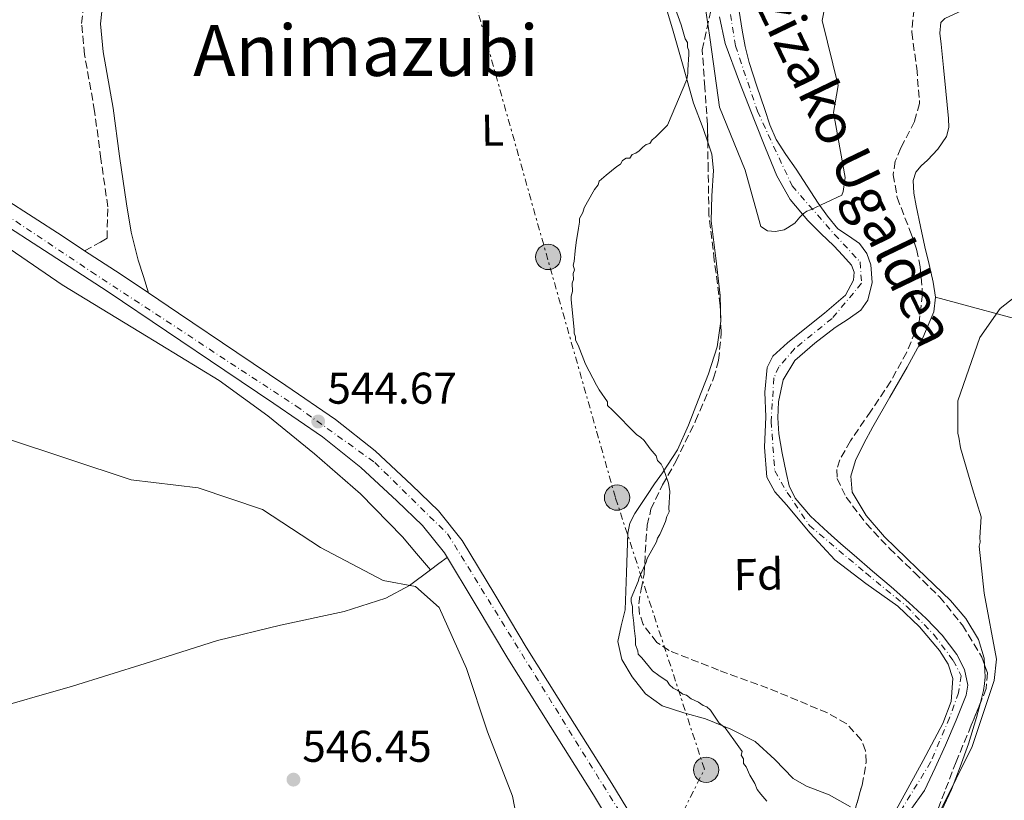
# Model space of a CAD drawing. Units: metres. Extents: x 576543 to 579971, y 4747365 to 4749717.
# Drawn here: x 579091 to 579313, y 4749420 to 4749596 of the extents above; entities that cross this region are included whole.
import ezdxf
from ezdxf.enums import TextEntityAlignment as Align

# ---------------------------------------------------------------- set-up
doc = ezdxf.new("R2010")
doc.units = ezdxf.units.M
doc.header["$MEASUREMENT"] = 0
for name, pattern in [('DGN Style 3', [2.435890702152634, 1.739921930109024, -0.6959687720436097]), ('DGN Style 4', [2.7856150101045474, 1.391937544087219, -0.6959687720436097, 0.001739921930109024, -0.6959687720436097]), ('DGN Style 7', [3.4798438602180486, 1.565929737098122, -0.6959687720436097, 0.5219765790327072, -0.6959687720436097])]:
    doc.linetypes.add(name, pattern=pattern)
for name, color, linetype, lineweight in [('Barranco lineal', 142, 'DGN Style 3', 13), ('Camino', 7, 'DGN Style 3', 0), ('Carretera', 9, 'Continuous', 0), ('Cauce permanente', 151, 'Continuous', 13), ('Cauce permanente (área)', 142, 'Continuous', 13), ('Cota de punto acotado terreno', 7, 'Continuous', 0), ('Curva de nivel intermedia', 30, 'Continuous', 0), ('Eje cauce permanente (área)', 70, 'DGN Style 4', 0), ('Eje de carretera', 7, 'DGN Style 4', 0), ('Etiqueta de uso rústico', 92, 'Continuous', 0), ('Etiqueta de zona arbolada', 92, 'Continuous', 0), ('Línea blanca (vial)', 7, 'Continuous', 13), ('Línea de cambio de uso (parcela vista)', 92, 'Continuous', 0), ('Línea eléctrica', 6, 'DGN Style 7', 0), ('Margen derecho', 7, 'Continuous', 0), ('Poste tendido eléctrico', 7, 'Continuous', 0), ('Punto acotado terreno (símbolo)', 7, 'Continuous', 0), ('Texto de Cauce (área) pequeño', 142, 'Continuous', 0), ('Texto de Área (paraje) menor', 7, 'Continuous', 0), ('Torre eléctrica', 7, 'Continuous', 0), ('Zona arbolada', 92, 'DGN Style 3', 0)]:
    doc.layers.add(name, color=color, linetype=linetype, lineweight=lineweight)
doc.styles.add('Style-Arial', font='arial.ttf')

# ---------------------------------------------------------------- blocks, each defined once
blk = doc.blocks.new('5PATER')
at = {"layer": 'Barranco lineal', "linetype": 'Continuous', "lineweight": 0}
h = blk.add_hatch(color=51, dxfattribs=at)
edge = h.paths.add_edge_path()
edge.add_ellipse((0, 0), major_axis=(-0.1095731443231308, -0.1110710700762829), ratio=0.9994222409660317, start_angle=0, end_angle=360)
blk = doc.blocks.new('5PELE')
at = {"layer": 'Torre eléctrica', "linetype": 'Continuous', "lineweight": 0}
h = blk.add_hatch(color=9, dxfattribs=at)
edge = h.paths.add_edge_path()
edge.add_arc((-2.000000476837158e-05, 0), 0.2850000000000001, 0, 360)
at = {"layer": 'Torre eléctrica', "color": 252, "linetype": 'Continuous', "lineweight": 0}
blk.add_circle((-2.000000476837158e-05, 0), 0.2850000000000001, dxfattribs=at)

msp = doc.modelspace()

# ---------------------------------------------------------------- linework, layer by layer
at = {"layer": 'Camino', "color": 7, "linetype": 'DGN Style 3', "lineweight": 0}
msp.add_polyline3d([(579105.4999999994, 4749543.760000001, 544.3099999999978), (579109.1000000003, 4749545.650000001, 544.2700000000041), (579110.550000001, 4749546.600000001, 544.2400000000054), (579110.7399999987, 4749553.650000001, 544.070000000007), (579109.1700000018, 4749564.470000002, 543.7700000000042), (579107.7600000014, 4749575.16, 543.4600000000064), (579105.4799999993, 4749587.930000001, 543.3399999999965), (579104.8299999967, 4749594.87, 543.3399999999965), (579105.3899999999, 4749600.460000004, 543.050000000003), (579103.8099999975, 4749612.050000002, 542.9100000000036), (579102.73, 4749622.000000001, 542.7599999999948), (579100.3099999971, 4749639.090000001, 542.4600000000064), (579097.73, 4749656.17, 542.1499999999943), (579096.2300000001, 4749669.140000001, 542.100000000006), (579094.6799999989, 4749682.100000001, 542.050000000003), (579092.9800000002, 4749694.800000001, 541.8500000000058), (579091.2800000014, 4749707.490000002, 541.6499999999943)], dxfattribs=at)
at = {"layer": 'Carretera', "color": 9, "linetype": 'Continuous', "lineweight": 0}
for points in [[(579087.3599999992, 4749555.480000001, 544.2400000000052), (579100.4300000005, 4749547.07, 544.1900000000023), (579105.4999999999, 4749543.76, 544.3099999999977), (579113.4799999995, 4749538.560000001, 544.1399999999994), (579119.9100000003, 4749534.24, 544.5099999999948), (579126.6700000016, 4749529.710000002, 544.1900000000023), (579139.800000001, 4749520.830000001, 544.2400000000052), (579150.8299999972, 4749513.380000002, 544.2899999999936), (579161.9699999995, 4749505.779999999, 544.3399999999965), (579170.8999999991, 4749498.680000001, 544.4499999999971), (579179.1999999983, 4749490.96, 544.5500000000029), (579185.1700000007, 4749485.17, 544.3600000000006), (579190.5100000006, 4749478.52, 544.1399999999994), (579197.870000001, 4749466.369999999, 544.1600000000036), (579204.9600000011, 4749454.529999999, 544.1399999999994), (579214.5599999989, 4749439.220000001, 543.9400000000023), (579224.1999999993, 4749423.830000001, 543.7400000000052), (579228.6299999993, 4749416.529999998, 543.6499999999943)], [(579224.4699999996, 4749413.989999999, 543.6499999999943), (579220.0599999996, 4749421.279999998, 543.7400000000052), (579210.4300000005, 4749436.630000002, 543.9400000000023), (579200.8099999981, 4749451.980000001, 544.1399999999994), (579193.7000000002, 4749463.859999998, 544.1600000000036), (579186.5100000018, 4749475.720000001, 544.1399999999994), (579181.5599999987, 4749481.880000001, 544.3600000000006), (579175.8399999988, 4749487.429999999, 544.5500000000029), (579167.7199999985, 4749494.99, 544.4499999999971), (579159.0799999972, 4749501.859999999, 544.3399999999965), (579148.089999999, 4749509.349999999, 544.2899999999936), (579137.0799999986, 4749516.800000001, 544.2400000000052), (579123.9499999991, 4749525.67, 544.1900000000023), (579110.7899999984, 4749534.499999999, 544.1399999999994), (579097.7800000019, 4749542.98, 544.1900000000023), (579084.7199999995, 4749551.390000001, 544.2400000000052)]]:
    msp.add_polyline3d(points, dxfattribs=at)
at = {"layer": 'Cauce permanente', "color": 151, "linetype": 'Continuous', "lineweight": 13}
for points in [[(579252.4699999997, 4749600.600000001, 534.0599999999977), (579253.5599999996, 4749593.359999999, 533.820000000007), (579254.2599999999, 4749589.720000001, 533.929999999993), (579255.1299999999, 4749586.119999999, 534.0599999999977), (579256.8499999996, 4749580.800000001, 534.3000000000029), (579258.6900000004, 4749575.529999999, 534.5500000000029), (579259.7999999998, 4749572.100000001, 534.8300000000017), (579261.2300000004, 4749568.800000001, 535.029999999999), (579263.4199999999, 4749565.42, 535.029999999999), (579265.6900000004, 4749562.100000001, 535.029999999999), (579268.1799999997, 4749558.27, 535.029999999999), (579270.6600000003, 4749554.439999999, 535.029999999999), (579272.7999999998, 4749551.5, 535.1300000000047), (579275.1100000005, 4749548.699999999, 535.2700000000041), (579277.4900000002, 4749547.07, 535.279999999999), (579280.0099999999, 4749545.4, 535.2700000000041), (579281.6200000001, 4749543.09, 535.6499999999943), (579282.5099999999, 4749540.600000001, 536), (579282.8200000003, 4749536.630000001, 535.929999999993), (579281.8600000005, 4749532.609999999, 535.8000000000029), (579280.2599999999, 4749530.4, 535.7599999999948), (579277.4000000004, 4749528.310000001, 535.7400000000052), (579274.5099999999, 4749526.430000001, 535.7599999999948), (579269.8899999997, 4749522.970000001, 535.8699999999953), (579265.4400000004, 4749519.02, 536), (579262.79, 4749514.67, 536.1199999999953), (579261.7199999997, 4749509.76, 536.2400000000052), (579261.5800000001, 4749506.130000001, 536.3600000000006), (579261.8499999996, 4749502.5, 536.4799999999959), (579262.54, 4749498.15, 536.4900000000052), (579263.4400000004, 4749493.82, 536.4799999999959), (579264.1699999999, 4749490.83, 536.6199999999953), (579265.4699999997, 4749488.039999999, 536.7299999999959), (579268.9699999997, 4749483.99, 536.7299999999959), (579272.8600000005, 4749480.42, 536.7299999999959), (579275.7999999998, 4749477.800000001, 536.7299999999959), (579278.75, 4749475.199999999, 536.7299999999959), (579282.9299999997, 4749471.630000001, 536.8500000000058), (579287.0999999996, 4749468.08, 536.9700000000012), (579291.0599999996, 4749464.550000001, 536.9700000000012), (579294.9600000001, 4749460.949999999, 536.9700000000012), (579298.6100000005, 4749457.180000001, 536.9700000000012), (579301.8799999999, 4749452.83, 536.9700000000012), (579303.6299999999, 4749449.460000001, 537.029999999999), (579304.3499999996, 4749445.930000001, 537.1399999999994), (579303.9600000001, 4749443.67, 537.2100000000064), (579301.7400000002, 4749438.060000001, 537.3600000000006), (579299.3099999996, 4749432.460000001, 537.4499999999971), (579297.0199999996, 4749427.310000001, 537.4499999999971), (579294.6399999997, 4749422.220000001, 537.4499999999971), (579291.4000000004, 4749417.76, 537.4499999999971)], [(579284.4400000004, 4749410.91, 537.570000000007), (579294.3200000003, 4749428.970000001, 537.1000000000058), (579298.75, 4749437.289999999, 536.7299999999959), (579300.6299999999, 4749442.310000001, 536.570000000007), (579301, 4749447.49, 536.4799999999959), (579299.9500000002, 4749450.710000001, 536.4799999999959), (579297.9900000002, 4749453.74, 536.4799999999959), (579293.5099999999, 4749459.050000001, 536.4799999999959), (579288.6299999999, 4749463.74, 536.4799999999959), (579281.4199999999, 4749468.850000001, 536.4799999999959), (579274.4199999999, 4749474.16, 536.4799999999959), (579268.8399999999, 4749480.199999999, 536.4799999999959), (579263.5599999996, 4749486.560000001, 536.4799999999959), (579260.9299999997, 4749489.460000001, 536.4799999999959), (579259.0999999996, 4749492.779999999, 536.4799999999959), (579258.6100000005, 4749499.550000001, 536.2400000000052), (579258.8799999999, 4749506.33, 536), (579258.6500000004, 4749511.9, 536), (579259.1799999997, 4749517.460000001, 536), (579260.4800000004, 4749520.029999999, 536), (579263.7300000004, 4749523.039999999, 536), (579267.2599999999, 4749525.83, 536), (579272.0599999996, 4749529.710000001, 536), (579276.8099999996, 4749533.730000001, 536), (579278.6399999997, 4749537.09, 536), (579278.7800000003, 4749538.960000001, 536), (579278.1500000004, 4749540.529999999, 536), (579276.25, 4749542.710000001, 535.8999999999943), (579274.2100000001, 4749544.82, 535.7599999999948), (579271.2400000002, 4749547.65, 535.7599999999948), (579268.3099999996, 4749550.529999999, 535.7599999999948), (579264.3799999999, 4749555.26, 535.3800000000047), (579261.3600000005, 4749560.58, 535.029999999999), (579258.79, 4749566.810000001, 535.029999999999), (579256.3099999996, 4749573.07, 535.029999999999), (579252.9699999997, 4749581.67, 534.7899999999936), (579249.7300000004, 4749590.390000001, 534.5500000000029), (579248.4199999999, 4749596.380000001, 534.5500000000029)]]:
    msp.add_polyline3d(points, dxfattribs=at)
at = {"layer": 'Cauce permanente (área)', "color": 142, "linetype": 'Continuous', "lineweight": 13}
for points in [[(579291.4000000004, 4749417.76, 537.4499999999971), (579294.6399999997, 4749422.220000001, 537.4499999999971), (579297.0199999996, 4749427.310000001, 537.4499999999971), (579299.3099999996, 4749432.460000001, 537.4499999999971), (579301.7400000002, 4749438.060000001, 537.3600000000006), (579303.9600000001, 4749443.67, 537.2100000000064), (579304.3499999996, 4749445.930000001, 537.1399999999994), (579303.6299999999, 4749449.460000001, 537.029999999999), (579301.8799999999, 4749452.83, 536.9700000000012), (579298.6100000005, 4749457.180000001, 536.9700000000012), (579294.9600000001, 4749460.949999999, 536.9700000000012), (579291.0599999996, 4749464.550000001, 536.9700000000012), (579287.0999999996, 4749468.08, 536.9700000000012), (579282.9299999997, 4749471.630000001, 536.8500000000058), (579278.75, 4749475.199999999, 536.7299999999959), (579275.7999999998, 4749477.800000001, 536.7299999999959), (579272.8600000005, 4749480.42, 536.7299999999959), (579268.9699999997, 4749483.99, 536.7299999999959), (579265.4699999997, 4749488.039999999, 536.7299999999959), (579264.1699999999, 4749490.83, 536.6199999999953), (579263.4400000004, 4749493.82, 536.4799999999959), (579262.54, 4749498.15, 536.4900000000052), (579261.8499999996, 4749502.5, 536.4799999999959), (579261.5800000001, 4749506.130000001, 536.3600000000006), (579261.7199999997, 4749509.76, 536.2400000000052), (579262.79, 4749514.67, 536.1199999999953), (579265.4400000004, 4749519.02, 536), (579269.8899999997, 4749522.970000001, 535.8699999999953), (579274.5099999999, 4749526.430000001, 535.7599999999948), (579277.4000000004, 4749528.310000001, 535.7400000000052), (579280.2599999999, 4749530.4, 535.7599999999948), (579281.8600000005, 4749532.609999999, 535.8000000000029), (579282.8200000003, 4749536.630000001, 535.929999999993), (579282.5099999999, 4749540.600000001, 536), (579281.6200000001, 4749543.09, 535.6499999999943), (579280.0099999999, 4749545.4, 535.2700000000041), (579277.4900000002, 4749547.07, 535.279999999999), (579275.1100000005, 4749548.699999999, 535.2700000000041), (579272.7999999998, 4749551.5, 535.1300000000047), (579270.6600000003, 4749554.439999999, 535.029999999999), (579268.1799999997, 4749558.27, 535.029999999999), (579265.6900000004, 4749562.100000001, 535.029999999999), (579263.4199999999, 4749565.42, 535.029999999999), (579261.2300000004, 4749568.800000001, 535.029999999999), (579259.7999999998, 4749572.100000001, 534.8300000000017), (579258.6900000004, 4749575.529999999, 534.5500000000029), (579256.8499999996, 4749580.800000001, 534.3000000000029), (579255.1299999999, 4749586.119999999, 534.0599999999977), (579254.2599999999, 4749589.720000001, 533.929999999993), (579253.5599999996, 4749593.359999999, 533.820000000007), (579252.4699999997, 4749600.600000001, 534.0599999999977)], [(579284.4400000004, 4749410.91, 537.570000000007), (579294.3200000003, 4749428.970000001, 537.1000000000058), (579298.75, 4749437.289999999, 536.7299999999959), (579300.6299999999, 4749442.310000001, 536.570000000007), (579301, 4749447.49, 536.4799999999959), (579299.9500000002, 4749450.710000001, 536.4799999999959), (579297.9900000002, 4749453.74, 536.4799999999959), (579293.5099999999, 4749459.050000001, 536.4799999999959), (579288.6299999999, 4749463.74, 536.4799999999959), (579281.4199999999, 4749468.850000001, 536.4799999999959), (579274.4199999999, 4749474.16, 536.4799999999959), (579268.8399999999, 4749480.199999999, 536.4799999999959), (579263.5599999996, 4749486.560000001, 536.4799999999959), (579260.9299999997, 4749489.460000001, 536.4799999999959), (579259.0999999996, 4749492.779999999, 536.4799999999959), (579258.6100000005, 4749499.550000001, 536.2400000000052), (579258.8799999999, 4749506.33, 536), (579258.6500000004, 4749511.9, 536), (579259.1799999997, 4749517.460000001, 536), (579260.4800000004, 4749520.029999999, 536), (579263.7300000004, 4749523.039999999, 536), (579267.2599999999, 4749525.83, 536), (579272.0599999996, 4749529.710000001, 536), (579276.8099999996, 4749533.730000001, 536), (579278.6399999997, 4749537.09, 536), (579278.7800000003, 4749538.960000001, 536), (579278.1500000004, 4749540.529999999, 536), (579276.25, 4749542.710000001, 535.8999999999943), (579274.2100000001, 4749544.82, 535.7599999999948), (579271.2400000002, 4749547.65, 535.7599999999948), (579268.3099999996, 4749550.529999999, 535.7599999999948), (579264.3799999999, 4749555.26, 535.3800000000047), (579261.3600000005, 4749560.58, 535.029999999999), (579258.79, 4749566.810000001, 535.029999999999), (579256.3099999996, 4749573.07, 535.029999999999), (579252.9699999997, 4749581.67, 534.7899999999936), (579249.7300000004, 4749590.390000001, 534.5500000000029), (579248.4199999999, 4749596.380000001, 534.5500000000029)]]:
    msp.add_polyline3d(points, dxfattribs=at)
at = {"layer": 'Curva de nivel intermedia', "color": 30, "linetype": 'Continuous', "lineweight": 0, "flags": 128}
for points, elevation in [([(579245.1, 4749599.800000001), (579246.230000001, 4749592.3), (579246.3400000005, 4749591.2), (579248.4300000003, 4749576.09), (579254.2599999997, 4749561.87), (579254.4600000008, 4749561.05), (579257.78, 4749549.179999999), (579259.2599999999, 4749548.189999999), (579261.0999999993, 4749548.039999999), (579263.0199999993, 4749548.439999999), (579263.7500000002, 4749548.91), (579265.3799999997, 4749549.939999999), (579266.5500000009, 4749551.34), (579267.2700000006, 4749552.09), (579268.0900000011, 4749552.649999999), (579268.9100000013, 4749552.939999998), (579276.0100000004, 4749556.269999999), (579276.2699999996, 4749557.100000001), (579276.7700000001, 4749560.23), (579274.1399999993, 4749574.869999999), (579275.1400000007, 4749580.939999999), (579271.6000000002, 4749595.560000001), (579274.4700000002, 4749610.659999999)], 535), ([(579238.1500000008, 4749599.159999999), (579239.8400000005, 4749594.619999999), (579240.700000001, 4749591.41), (579241.2500000009, 4749590.619999998), (579241.270000001, 4749589.539999999), (579241.5500000004, 4749588.739999999), (579241.5599999994, 4749587.939999999), (579241.3499999993, 4749584.439999999), (579241.3600000005, 4749583.630000002), (579241.1200000013, 4749582.289999999), (579236.7200000002, 4749572.009999999), (579234.0800000004, 4749569.279999999), (579233.2900000014, 4749568.73), (579232.7599999994, 4749567.909999999), (579231.9600000015, 4749567.63), (579231.1700000003, 4749567.08), (579230.37, 4749566.26), (579229.5800000011, 4749565.71), (579228.7800000008, 4749565.429999998), (579228.250000001, 4749564.619999999), (579227.4500000009, 4749564.599999999), (579226.6500000008, 4749564.050000002), (579226.1299999999, 4749563.24), (579225.3299999997, 4749562.690000001), (579222.9400000003, 4749560.770000001), (579221.36, 4749559.4), (579221.1000000008, 4749558.59), (579220.3099999995, 4749557.5), (579218.7500000015, 4749554.789999999)], 540.0000000000001), ([(579218.7500000015, 4749554.789999999), (579217.9600000003, 4749553.430000001), (579217.7100000001, 4749552.350000001), (579216.9299999999, 4749551), (579216.9400000012, 4749550.189999999), (579216.7000000019, 4749548.850000001), (579216.2100000002, 4749545.619999997), (579215.9800000022, 4749543.729999999), (579215.7499999999, 4749541.310000001), (579215.4900000005, 4749540.499999999), (579215.780000001, 4749539.429999999), (579215.5199999996, 4749538.619999999), (579215.5500000007, 4749537.279999998), (579215.2900000016, 4749536.469999999), (579215.3200000006, 4749534.59), (579215.0700000002, 4749533.51), (579215.0900000003, 4749532.699999998), (579215.7300000018, 4749526), (579215.7499999999, 4749525.199999999), (579216.0300000013, 4749524.390000001), (579216.0400000003, 4749523.59), (579216.6000000013, 4749522.52), (579218.2799999999, 4749518.25), (579220.7800000011, 4749513.46), (579221.3300000011, 4749512.4), (579223.2599999999, 4749509.740000002), (579223.2700000011, 4749508.939999999), (579224.3600000018, 4749507.880000001), (579229.8300000014, 4749502.329999999), (579230.6400000005, 4749501.810000001), (579231.4600000008, 4749501.02), (579232.8300000011, 4749499.159999999), (579234.2000000011, 4749497.57), (579234.4900000017, 4749496.5), (579235.3099999998, 4749495.710000001), (579235.8600000018, 4749494.640000001), (579236.9900000007, 4749491.439999999), (579237.2900000003, 4749489.56), (579237.0800000001, 4749485.8), (579237.1000000002, 4749485), (579236.5800000017, 4749483.909999999), (579236.3300000012, 4749482.829999999), (579235.8100000005, 4749481.75), (579235.0300000004, 4749479.859999998), (579234.5099999995, 4749479.039999999), (579234.2600000015, 4749478.23), (579232.1700000016, 4749474.439999999), (579231.91, 4749473.63), (579230.360000001, 4749470.109999998), (579230.1100000008, 4749469.3), (579228.5599999996, 4749465.520000001), (579228.5700000008, 4749464.710000001), (579228.8600000013, 4749463.640000001), (579228.8800000014, 4749462.300000002), (579229.190000002, 4749459.890000001), (579229.2100000001, 4749458.81), (579229.5200000008, 4749456.4), (579229.5400000007, 4749455.06), (579230.0999999996, 4749453.720000001), (579230.1100000008, 4749452.92), (579230.9300000012, 4749452.130000002), (579233.3899999998, 4749449.21), (579234.7599999999, 4749448.159999999), (579236.6599999998, 4749446.850000001), (579237.2099999997, 4749446.05), (579238.03, 4749445.260000001), (579239.1100000018, 4749444.739999999), (579240.2000000004, 4749443.959999999), (579241.0099999995, 4749443.699999998), (579242.0900000014, 4749442.909999999), (579243.7200000008, 4749442.130000001), (579244.8099999994, 4749441.349999999), (579245.6200000007, 4749441.09), (579246.440000001, 4749440.300000001), (579248.360000001, 4749437.380000002), (579249.72, 4749436.319999999), (579251.6500000012, 4749433.67), (579253.5700000012, 4749431.020000001), (579253.3200000009, 4749430.210000001), (579253.8700000007, 4749429.410000001), (579253.8900000008, 4749428.34), (579254.4400000006, 4749427.539999997), (579255.27, 4749425.67), (579256.3800000009, 4749423.81), (579256.9400000018, 4749422.48), (579257.76, 4749421.42), (579259.1300000001, 4749419.830000001)], 540.0000000000001), ([(579298.2100000001, 4749417.740000002), (579305.3100000012, 4749432.17), (579310.3000000002, 4749447.029999998), (579310.8600000012, 4749451.81), (579308.0500000016, 4749466.630000001), (579306.9500000018, 4749477.259999999), (579307.1200000017, 4749478.180000001), (579307.0999999995, 4749479.189999999), (579307.3899999999, 4749483.869999998), (579305.4499999997, 4749490.17), (579302.7300000018, 4749499.400000001), (579302.3200000006, 4749501.770000001), (579302.1300000006, 4749502.600000001), (579302.0999999993, 4749504.059999999), (579302.0900000003, 4749509.939999999), (579307.0900000005, 4749524.24), (579311.6600000013, 4749530.74), (579323.5300000003, 4749540.03)], 540.0000000000001), ([(579087.5000000017, 4749501.619999998), (579101.750000001, 4749496.909999998), (579116.0000000002, 4749492.189999998), (579131.060000001, 4749490.369999998), (579145.5400000005, 4749485.480000001), (579158.6400000008, 4749476.949999998), (579172.7600000005, 4749469.519999999), (579179.9800000001, 4749468.140000001), (579185.3500000013, 4749463.449999998), (579191.5100000014, 4749449.730000001), (579196.1900000019, 4749435.470000001), (579201.8400000002, 4749421), (579204.7400000015, 4749405.900000001)], 545)]:
    msp.add_lwpolyline(points, dxfattribs=dict(at, elevation=elevation))
at = {"layer": 'Eje cauce permanente (área)', "color": 70, "linetype": 'DGN Style 4', "lineweight": 0}
msp.add_polyline3d([(579249.9800000004, 4749602.640000001, 535.1300000000047), (579252.0700000003, 4749589.890000001, 535.1199999999953), (579256.9900000002, 4749575.140000001, 535.1000000000058), (579264.7999999998, 4749558.359999999, 535.0399999999936), (579274.3499999996, 4749547.430000001, 536.0599999999977), (579280.0899999999, 4749541.230000001, 536.779999999999), (579280.4500000002, 4749536.41, 536.9499999999971), (579273.8099999996, 4749528.529999999, 537.6000000000058), (579265.3499999996, 4749521.699999999, 538.4400000000023), (579261.7999999998, 4749517.600000001, 538.4799999999959), (579260.7100000001, 4749515.119999999, 538.5099999999948), (579260.0700000003, 4749505.369999999, 538.6000000000058), (579260.8899999997, 4749494.17, 539.2700000000041), (579263.7100000001, 4749489.350000001, 539.5500000000029), (579268.7199999997, 4749481.880000001, 539.4499999999971), (579281.4600000001, 4749471.130000001, 539.6100000000006), (579290.5300000003, 4749463.730000001, 539.8099999999977), (579296.7199999997, 4749457.350000001, 539.9799999999959), (579301.0800000001, 4749451.52, 540.1000000000058), (579302.9000000004, 4749448.060000001, 540.1600000000036), (579302.2699999996, 4749444.24, 540.1900000000023), (579300.2699999996, 4749438.630000001, 540.2100000000064), (579295.9900000002, 4749428.609999999, 540.2599999999948), (579285.6299999999, 4749411.75, 538.8999999999943)], dxfattribs=at)
at = {"layer": 'Eje de carretera', "color": 7, "linetype": 'DGN Style 4', "lineweight": 0}
msp.add_polyline3d([(579058.82, 4749571.160000001, 543.6699999999983), (579107.0199999993, 4749539.03, 544.2100000000064), (579153.1000000021, 4749508.800000002, 544.4499999999972), (579170.8400000005, 4749496.07, 544.4600000000064), (579187.2399999978, 4749479.99, 544.2200000000013), (579217.6000000006, 4749430.900000001, 543.8500000000057), (579236.0100000016, 4749401.430000001, 543.529999999999), (579287.5599999971, 4749368.600000001, 541.4600000000065), (579303.0899999995, 4749361.420000001, 542.0299999999991), (579353.3000000005, 4749357.730000001, 543.5899999999966), (579372.3799999978, 4749356.060000001, 545.1699999999984), (579387.11, 4749350.359999999, 545.9499999999971), (579430.9499999986, 4749322.230000001, 548.1100000000007), (579510.4699999974, 4749264.080000001, 554.7200000000012), (579619.4400000013, 4749187.100000001, 562.8600000000006)], dxfattribs=at)
at = {"layer": 'Línea blanca (vial)', "color": 7, "linetype": 'Continuous', "lineweight": 13, "extrusion": (0.2462559078635068, 0.3727466000104206, 0.894660829601359), "elevation": 1913471.286375604, "flags": 128}
msp.add_lwpolyline([(2134867.636194899, -3830730.637430655), (2134858.111658661, -3830730.704582905), (2134850.365453745, -3830730.637430655)], dxfattribs=at)
at = {"layer": 'Línea blanca (vial)', "color": 7, "linetype": 'Continuous', "lineweight": 13}
for points in [[(578979.5100000012, 4749588.460000002, 543.2299999999959), (578984.5300000014, 4749582.520000001, 542.4199999999984), (578992.7199999989, 4749580.84, 543.5399999999937), (578997.2199999985, 4749581.57, 543.5399999999937), (579008.7099999995, 4749582.830000001, 543.3999999999943), (579020.280000001, 4749583.600000001, 543.3399999999965), (579026.9699999986, 4749583.5, 543.4400000000023), (579033.7099999998, 4749582.740000002, 543.5399999999937), (579040.079999998, 4749581.330000003, 543.6399999999994), (579046.1900000012, 4749579.240000002, 543.7400000000052), (579054.2600000001, 4749575.810000001, 543.7100000000064), (579061.9299999991, 4749571.7, 543.6399999999994), (579074.7399999988, 4749563.58, 543.9600000000065), (579087.3599999987, 4749555.480000001, 544.2400000000054), (579100.4300000002, 4749547.07, 544.1900000000024), (579105.4999999994, 4749543.760000001, 544.1699999999984)], [(579224.4699999992, 4749413.99, 543.6499999999943), (579220.0599999991, 4749421.279999999, 543.7400000000052), (579210.4299999999, 4749436.630000004, 543.9400000000024), (579200.8099999975, 4749451.980000001, 544.1399999999994), (579193.6999999997, 4749463.859999999, 544.1600000000036), (579186.5100000014, 4749475.720000002, 544.1399999999994), (579181.5599999982, 4749481.880000002, 544.3600000000007), (579175.8399999985, 4749487.430000001, 544.5500000000029), (579167.7199999979, 4749494.990000002, 544.4499999999972), (579159.0799999967, 4749501.859999999, 544.3399999999965), (579148.0899999986, 4749509.350000001, 544.2899999999937), (579137.0799999981, 4749516.800000002, 544.2400000000054), (579123.9499999986, 4749525.670000001, 544.1900000000024), (579110.7899999978, 4749534.5, 544.1399999999994), (579097.7800000013, 4749542.980000001, 544.1900000000024), (579084.7199999989, 4749551.390000002, 544.2400000000054)], [(579119.9099999998, 4749534.24, 544.1699999999984), (579126.6700000011, 4749529.710000002, 544.1900000000024), (579139.8000000005, 4749520.830000003, 544.2400000000054), (579150.8299999967, 4749513.380000002, 544.2899999999937), (579161.969999999, 4749505.78, 544.3399999999965), (579170.8999999987, 4749498.680000002, 544.4499999999972), (579179.199999998, 4749490.960000001, 544.5500000000029), (579185.1700000003, 4749485.17, 544.3600000000007), (579190.51, 4749478.52, 544.1399999999994), (579197.8700000005, 4749466.369999999, 544.1600000000036), (579204.9600000005, 4749454.529999999, 544.1399999999994), (579214.5599999984, 4749439.220000001, 543.9400000000024), (579224.1999999987, 4749423.830000003, 543.7400000000052), (579228.6299999988, 4749416.529999999, 543.6499999999943)]]:
    msp.add_polyline3d(points, dxfattribs=at)
at = {"layer": 'Línea de cambio de uso (parcela vista)', "color": 92, "linetype": 'Continuous', "lineweight": 0, "extrusion": (-0.4778978343501719, 0.7370396033440655, 0.4778977746608978), "elevation": 3224018.748834433, "flags": 128}
msp.add_lwpolyline([(-3069899.898520634, -1753392.692928238), (-3069897.582113544, -1753392.294483519), (-3069895.257315896, -1753391.907422936)], dxfattribs=at)
at = {"layer": 'Línea de cambio de uso (parcela vista)', "color": 92, "linetype": 'Continuous', "lineweight": 0}
for points in [[(579232.6399999997, 4749611.26, 540.3699999999953), (579235.25, 4749602.480000001, 540.279999999999), (579237.8600000005, 4749593.699999999, 540.179999999993), (579240.2400000002, 4749585.32, 539.2700000000041), (579242.5700000003, 4749576.949999999, 538.1900000000023), (579244.7400000002, 4749571.27, 537.929999999993), (579245.8079000004, 4749568.194399999, 537.8338999999978)], [(579305.3099999996, 4749598.810000001, 537.75), (579302.2400000002, 4749597.430000001, 538), (579299.1600000003, 4749596.050000001, 538.1900000000023), (579298.2599999999, 4749595.09, 538.2200000000012), (579298.0700000003, 4749592.74, 538.2100000000064), (579298.3700000001, 4749590.279999999, 538.1900000000023), (579298.9000000004, 4749584.980000001, 538.1900000000023), (579299.4299999997, 4749579.67, 538.1900000000023), (579299.7100000001, 4749576.57, 538.1900000000023), (579299.9800000004, 4749573.480000001, 538.1900000000023), (579300.0700000003, 4749571.480000001, 538.1900000000023), (579299.5999999996, 4749569.49, 538.1900000000023), (579297.5800000001, 4749566.58, 538.1900000000023), (579295.2599999999, 4749564.100000001, 538.1900000000023), (579293.8899999997, 4749562.83, 538.2899999999936), (579292.6500000004, 4749561.4, 538.4100000000036), (579292.0599999996, 4749559.59, 538.4199999999983), (579292.1799999997, 4749556.720000001, 538.4100000000036), (579292.7699999996, 4749553.869999999, 538.4100000000036), (579293.7100000001, 4749549.230000001, 538.5399999999936), (579294.7000000002, 4749544.600000001, 538.6300000000047), (579295.6500000004, 4749540.630000001, 538.6300000000047), (579296.5999999996, 4749536.66, 538.6300000000047), (579297.1100000005, 4749533.33, 538.6300000000047)], [(578985.0999999996, 4749566.77, 543.4799999999959), (578987.7699999996, 4749569.539999999, 544.0500000000029), (578990.4299999997, 4749572.32, 544.6100000000006), (578992.6200000001, 4749573.65, 544.6900000000023), (578996.75, 4749574.17, 544.1399999999994), (579001.0300000003, 4749574.26, 543.7299999999959), (579013.4299999997, 4749575.460000001, 543.8500000000058), (579025.8099999996, 4749575.560000001, 543.9499999999971), (579035.7300000004, 4749573.680000001, 543.9400000000023), (579045.3799999999, 4749570.130000001, 543.9499999999971), (579056.1600000003, 4749565.17, 544.1699999999983), (579066.3799999999, 4749559.41, 544.3899999999994), (579083.4199999999, 4749547.710000001, 544.1699999999983), (579100.4199999999, 4749536.060000001, 543.9499999999971), (579118.1200000001, 4749525.34, 544.179999999993), (579135.7699999996, 4749514.5, 544.3899999999994), (579146.7699999996, 4749506.600000001, 544.3899999999994), (579157.2999999998, 4749498.029999999, 544.3899999999994), (579167.5999999996, 4749489.050000001, 544.4400000000023), (579177.0999999996, 4749479.32, 544.6100000000006), (579180.2599999999, 4749475.609999999, 544.7200000000012), (579183.4199999999, 4749471.890000001, 544.8300000000017)], [(579245.8079000004, 4749568.194399999, 537.8338999999978), (579246.7400000002, 4749565.51, 537.75), (579247.1200000001, 4749561.779999999, 537.6600000000036), (579246.7300000004, 4749556.100000001, 537.529999999999), (579246.5499999998, 4749550.449999999, 537.529999999999), (579247.6100000005, 4749542.050000001, 537.7299999999959), (579248.5999999996, 4749533.65, 537.9700000000012), (579248.6688999999, 4749530.593, 538.0335999999952)], [(579297.1100000005, 4749533.33, 538.6300000000047), (579296.7100000001, 4749530.02, 538.6300000000047), (579294.0099999999, 4749523.630000001, 538.7200000000012), (579290.7199999997, 4749517.52, 538.8600000000006), (579286.8399999999, 4749510.810000001, 538.9700000000012), (579282.9699999997, 4749504.109999999, 539.0800000000017), (579280.9800000004, 4749500.34, 539.1900000000023), (579279.1100000005, 4749496.51, 539.3000000000029), (579278, 4749492.970000001, 539.3000000000029), (579278.3499999996, 4749489.42, 539.3000000000029), (579281.5, 4749484.119999999, 539.3999999999943), (579285.5999999996, 4749479.350000001, 539.5200000000041), (579293.0499999998, 4749472.17, 539.7400000000052), (579300.4500000002, 4749464.980000001, 539.9600000000064), (579303.9299999997, 4749460.930000001, 540.070000000007), (579306.7999999998, 4749456.230000001, 540.179999999993), (579308.0700000003, 4749452.050000001, 540.2899999999936), (579308.1424000004, 4749450.525599999, 540.3298000000068)], [(579442.5899999999, 4749493.029999999, 546.6000000000058), (579439.1799999997, 4749492.99, 546.2200000000012), (579433.3099999996, 4749494.230000001, 545.8500000000058), (579415.8899999997, 4749501, 545.279999999999), (579407.4299999997, 4749503.02, 544.4799999999959), (579398.9900000002, 4749505.15, 543.7299999999959), (579386.9699999997, 4749508.480000001, 543.2700000000041), (579374.9600000001, 4749511.84, 542.8399999999965), (579359.4000000004, 4749516.26, 541.3999999999943), (579343.8099999996, 4749520.619999999, 540.179999999993), (579320.4600000001, 4749526.970000001, 539.4100000000036), (579297.1100000005, 4749533.33, 538.6300000000047)], [(579248.6688999999, 4749530.593, 538.0335999999952), (579248.7300000004, 4749527.880000001, 538.0899999999965), (579247.9100000003, 4749522.119999999, 538.1900000000023), (579245.9500000002, 4749516.029999999, 538.1100000000006), (579243.6799999997, 4749510.100000001, 537.9700000000012), (579241.4600000001, 4749504.460000001, 538.2400000000052), (579238.9900000002, 4749498.949999999, 538.8600000000006), (579235.6500000004, 4749493.730000001, 540.5399999999936), (579233.8200000003, 4749491.25, 541.4199999999983), (579232.0800000001, 4749488.65, 541.7299999999959), (579229.3700000001, 4749484.58, 541.5200000000041), (579228.29, 4749482.439999999, 541.4100000000036), (579227.79, 4749480.16, 541.2899999999936), (579227.6299999999, 4749475.730000001, 541.0099999999948), (579227.5, 4749471.300000001, 540.8500000000058), (579227.3499999996, 4749467.09, 540.8500000000058), (579227.1900000004, 4749462.880000001, 540.8500000000058), (579226.3399999999, 4749459.300000001, 540.8500000000058), (579225.54, 4749455.77, 540.8500000000058), (579226.4800000004, 4749451.74, 540.8500000000058), (579228.7699999996, 4749447.850000001, 540.8500000000058), (579231.79, 4749444.039999999, 540.779999999999), (579235.5199999996, 4749441.32, 540.6300000000047), (579240.4199999999, 4749439.76, 540.2899999999936), (579245.3200000003, 4749438.380000001, 539.9600000000064), (579250.9900000002, 4749436.039999999, 539.9400000000023), (579256.4699999997, 4749433.25, 539.9600000000064), (579260.9199999999, 4749429.26, 539.7400000000052), (579265.0199999996, 4749424.980000001, 539.5200000000041), (579268.0499999998, 4749423.210000001, 539.5599999999977), (579273.1699999999, 4749421.279999999, 539.820000000007), (579277.9699999997, 4749418.550000001, 539.9600000000064)], [(579183.4199999999, 4749471.890000001, 544.8300000000017), (579178.6200000001, 4749468.369999999, 545.3500000000058), (579173.3399999999, 4749465.529999999, 545.5), (579163.9800000004, 4749462.52, 545.679999999993), (579149.6399999997, 4749459.439999999, 545.8999999999943), (579135.4100000003, 4749456.039999999, 546.1600000000036), (579119.1399999997, 4749450.82, 546.6300000000047), (579102.8099999996, 4749445.75, 547.0500000000029), (579082.79, 4749440, 546.6399999999994), (579062.7000000002, 4749434.460000001, 546.1600000000036), (579043.1399999997, 4749429.279999999, 546.3399999999965), (579023.5899999999, 4749424.100000001, 546.5200000000041)], [(579308.1424000004, 4749450.525599999, 540.3298000000068), (579308.2699999996, 4749447.84, 540.3999999999943), (579308.1500000004, 4749446.289999999, 540.3000000000029), (579307.8799999999, 4749444.74, 540.179999999993), (579307.1227000002, 4749441.755000001, 540.2341000000015)], [(579307.1227000002, 4749441.755000001, 540.2341000000015), (579306.3399999999, 4749438.67, 540.2899999999936), (579304.5300000003, 4749432.720000001, 540.3999999999943), (579302.6699999999, 4749427.550000001, 540.3899999999994), (579300.7199999997, 4749422.470000001, 540.3999999999943), (579298.5499999998, 4749417.779999999, 540.4900000000052)]]:
    msp.add_polyline3d(points, dxfattribs=at)
at = {"layer": 'Línea eléctrica', "color": 6, "linetype": 'DGN Style 7', "lineweight": 0}
msp.add_polyline3d([(579480.8500000016, 4748956.910000001, 555.6199999999953), (579471.710000002, 4749006.61, 554.7200000000012), (579398.1900000024, 4749089.859999999, 550.6999999999971), (579299.1400000004, 4749180.399999999, 543.9600000000064), (579222.5799999987, 4749247.24, 548.179999999993), (579209.2100000001, 4749355.32, 543.1699999999983), (579245.0599999981, 4749427.05, 541.0800000000017), (579225.0100000006, 4749488.2, 541.2400000000052), (579209.8200000003, 4749541.699999999, 541.1900000000023), (579189.7699999985, 4749612.82, 543.1100000000006), (579170.1900000006, 4749624.029999999, 542.8600000000006)], dxfattribs=at)
at = {"layer": 'Margen derecho', "color": 7, "linetype": 'Continuous', "lineweight": 0}
msp.add_polyline3d([(579119.9099999998, 4749534.24, 544.5099999999948), (579118.7399999984, 4749537.949999999, 544.4400000000023), (579117.5699999994, 4749541.660000001, 544.3699999999953), (579116.0199999983, 4749547.930000002, 544.2299999999959), (579114.9400000009, 4749554.310000001, 544.070000000007), (579113.3799999985, 4749565.060000001, 543.7700000000042), (579111.9600000014, 4749575.820000002, 543.4600000000064), (579109.6900000004, 4749588.510000001, 543.3399999999965), (579109.1000000003, 4749594.860000002, 543.3399999999965), (579109.7300000006, 4749601.16, 543.2599999999949)], dxfattribs=at)
at = {"layer": 'Zona arbolada', "color": 92, "linetype": 'DGN Style 3', "lineweight": 0}
for points in [[(579245.8079000004, 4749568.194399999, 537.6842999999935), (579245.75, 4749572.130000001, 537.75), (579245.1399999997, 4749580.560000001, 536.9400000000023), (579244.5800000001, 4749588.939999999, 535.7599999999948), (579246.8300000001, 4749599.350000001, 534.8600000000006), (579249.1799999997, 4749605.4, 534.429999999993), (579251.9800000004, 4749610.100000001, 534.2299999999959), (579257.5999999996, 4749616.58, 534.3600000000006), (579259.8099999996, 4749619.850000001, 534.570000000007), (579260.8399999999, 4749623.310000001, 534.8699999999953), (579260.5700000003, 4749625.57, 535.3099999999977), (579259.2100000001, 4749629.029999999, 536.3899999999994), (579258.0300000003, 4749632.57, 537.0800000000017), (579257.2300000004, 4749635.949999999, 537.1499999999943), (579257.0800000001, 4749637.640000001, 537.1300000000047), (579257.4800000004, 4749639.199999999, 537.0800000000017), (579258.6242000004, 4749641.287500001, 536.9545000000071)], [(579278.5899999999, 4749416.49, 538.6300000000047), (579280.5499999998, 4749423.470000001, 538.6300000000047), (579281.5, 4749428.59, 538.6300000000047), (579281.3200000003, 4749431.180000001, 538.6300000000047), (579280.3799999999, 4749433.65, 538.6300000000047), (579277.0099999999, 4749437.34, 538.6300000000047), (579272.75, 4749439.720000001, 538.6300000000047), (579266.0700000003, 4749442.529999999, 538.6300000000047), (579259.3700000001, 4749445.26, 538.6300000000047), (579248.2400000002, 4749449.34, 538.6300000000047), (579237.0899999999, 4749453.74, 538.6300000000047), (579234.3399999999, 4749455.57, 538.820000000007), (579231.2800000003, 4749459.59, 539.4600000000064), (579230.4699999997, 4749461.91, 539.7700000000041), (579230.2699999996, 4749464.26, 539.9600000000064), (579230.8200000003, 4749467.58, 539.9799999999959), (579231.4900000002, 4749470.92, 539.9600000000064), (579231.8899999997, 4749478.279999999, 540.6699999999983), (579232.1900000004, 4749481.949999999, 541.029999999999), (579233.0199999996, 4749485.560000001, 541.070000000007), (579235.6399999997, 4749491.029999999, 540.3500000000058), (579238.5999999996, 4749496.279999999, 539.5200000000041), (579243.0700000003, 4749505.42, 538.5599999999977), (579247.1399999997, 4749515.029999999, 537.75), (579248.2599999999, 4749519.109999999, 537.4900000000052), (579248.8499999996, 4749525.279999999, 537.1999999999971), (579248.6399999997, 4749531.439999999, 537.0800000000017), (579247.2800000003, 4749541.600000001, 537.1600000000036), (579246.0899999999, 4749551.77, 537.3099999999977), (579245.9000000004, 4749561.939999999, 537.5800000000017), (579245.75, 4749572.130000001, 537.75), (579245.1399999997, 4749580.560000001, 536.9400000000023), (579244.5800000001, 4749588.939999999, 535.7599999999948), (579246.8300000001, 4749599.350000001, 534.8600000000006)], [(579292.2599999999, 4749598.15, 537.9700000000012), (579291.7300000004, 4749592.91, 537.929999999993), (579292.8600000005, 4749584.82, 537.9100000000036), (579293.5, 4749576.91, 537.9700000000012), (579292.3700000001, 4749572.859999999, 538.0200000000041), (579289.29, 4749566.880000001, 538.1100000000006), (579288.04, 4749563.890000001, 538.1499999999943), (579287.5700000003, 4749560.869999999, 538.1900000000023), (579288.4600000001, 4749555.730000001, 538.25), (579291.4400000004, 4749547.960000001, 538.320000000007), (579292.8399999999, 4749544.07, 538.3600000000006), (579293.6699999999, 4749540.16, 538.4100000000036), (579294.1799999997, 4749533.949999999, 538.6000000000058), (579293.4299999997, 4749527.75, 538.8600000000006), (579290.5999999996, 4749520.880000001, 539.179999999993), (579287.0099999999, 4749514.359999999, 539.5200000000041), (579282.5099999999, 4749507.640000001, 539.8099999999977), (579277.9299999997, 4749500.92, 539.9600000000064), (579275.5300000003, 4749496.689999999, 539.4199999999983), (579274.8499999996, 4749494.52, 539.029999999999), (579274.9699999997, 4749492.460000001, 538.8600000000006), (579276.9500000002, 4749488.289999999, 538.8999999999943), (579281.4900000002, 4749482.34, 539.0599999999977), (579286.75, 4749476.710000001, 539.3000000000029), (579292.4100000003, 4749471.26, 539.6499999999943), (579298, 4749465.83, 539.9600000000064), (579303.1900000004, 4749459.430000001, 540.0800000000017), (579307.5300000003, 4749452.26, 540.179999999993), (579308.7800000003, 4749448.720000001, 540.2899999999936), (579308.5300000003, 4749445.189999999, 540.3999999999943), (579305.1500000004, 4749436.939999999, 540.8899999999994), (579301.7199999997, 4749428.689999999, 541.2899999999936), (579299.1699999999, 4749422.01, 541.0899999999965), (579296.6299999999, 4749415.32, 540.6300000000047)], [(579292.2599999999, 4749598.15, 537.9700000000012), (579291.7300000004, 4749592.91, 537.929999999993), (579292.8600000005, 4749584.82, 537.9100000000036), (579293.5, 4749576.91, 537.9700000000012), (579292.3700000001, 4749572.859999999, 538.0200000000041), (579289.29, 4749566.880000001, 538.1100000000006), (579288.04, 4749563.890000001, 538.1499999999943), (579287.5700000003, 4749560.869999999, 538.1900000000023), (579288.4600000001, 4749555.730000001, 538.25), (579291.4400000004, 4749547.960000001, 538.320000000007), (579292.8399999999, 4749544.07, 538.3600000000006), (579293.6699999999, 4749540.16, 538.4100000000036), (579294.1799999997, 4749533.949999999, 538.6000000000058), (579293.4299999997, 4749527.75, 538.8600000000006), (579290.5999999996, 4749520.880000001, 539.179999999993), (579287.0099999999, 4749514.359999999, 539.5200000000041), (579282.5099999999, 4749507.640000001, 539.8099999999977), (579277.9299999997, 4749500.92, 539.9600000000064), (579275.5300000003, 4749496.689999999, 539.4199999999983), (579274.8499999996, 4749494.52, 539.029999999999), (579274.9699999997, 4749492.460000001, 538.8600000000006), (579276.9500000002, 4749488.289999999, 538.8999999999943), (579281.4900000002, 4749482.34, 539.0599999999977), (579286.75, 4749476.710000001, 539.3000000000029), (579292.4100000003, 4749471.26, 539.6499999999943), (579298, 4749465.83, 539.9600000000064), (579303.1900000004, 4749459.430000001, 540.0800000000017), (579307.5300000003, 4749452.26, 540.179999999993), (579308.1424000004, 4749450.525599999, 540.2339000000065)], [(579248.6688999999, 4749530.593, 537.0964999999997), (579248.6399999997, 4749531.439999999, 537.0800000000017), (579247.2800000003, 4749541.600000001, 537.1600000000036), (579246.0899999999, 4749551.77, 537.3099999999977), (579245.9000000004, 4749561.939999999, 537.5800000000017), (579245.8079000004, 4749568.194399999, 537.6842999999935)], [(579278.7615999999, 4749417.101, 538.6300000000047), (579280.5499999998, 4749423.470000001, 538.6300000000047), (579281.5, 4749428.59, 538.6300000000047), (579281.3200000003, 4749431.180000001, 538.6300000000047), (579280.3799999999, 4749433.65, 538.6300000000047), (579277.0099999999, 4749437.34, 538.6300000000047), (579272.75, 4749439.720000001, 538.6300000000047), (579266.0700000003, 4749442.529999999, 538.6300000000047), (579259.3700000001, 4749445.26, 538.6300000000047), (579248.2400000002, 4749449.34, 538.6300000000047), (579237.0899999999, 4749453.74, 538.6300000000047), (579234.3399999999, 4749455.57, 538.820000000007), (579231.2800000003, 4749459.59, 539.4600000000064), (579230.4699999997, 4749461.91, 539.7700000000041), (579230.2699999996, 4749464.26, 539.9600000000064), (579230.8200000003, 4749467.58, 539.9799999999959), (579231.4900000002, 4749470.92, 539.9600000000064), (579231.8899999997, 4749478.279999999, 540.6699999999983), (579232.1900000004, 4749481.949999999, 541.029999999999), (579233.0199999996, 4749485.560000001, 541.070000000007), (579235.6399999997, 4749491.029999999, 540.3500000000058), (579238.5999999996, 4749496.279999999, 539.5200000000041), (579243.0700000003, 4749505.42, 538.5599999999977), (579247.1399999997, 4749515.029999999, 537.75), (579248.2599999999, 4749519.109999999, 537.4900000000052), (579248.8499999996, 4749525.279999999, 537.1999999999971), (579248.6688999999, 4749530.593, 537.0964999999997)], [(579308.1424000004, 4749450.525599999, 540.2339000000065), (579308.7800000003, 4749448.720000001, 540.2899999999936), (579308.5300000003, 4749445.189999999, 540.3999999999943), (579307.1227000002, 4749441.755000001, 540.6040000000066)], [(579307.1227000002, 4749441.755000001, 540.6040000000066), (579305.1500000004, 4749436.939999999, 540.8899999999994), (579301.7199999997, 4749428.689999999, 541.2899999999936), (579299.1699999999, 4749422.01, 541.0899999999965), (579296.6299999999, 4749415.32, 540.6300000000047)]]:
    msp.add_polyline3d(points, dxfattribs=at)

# ---------------------------------------------------------------- block references
at = {"layer": 'Poste tendido eléctrico', "color": 7, "linetype": 'Continuous', "lineweight": 0, "xscale": 10, "yscale": 10, "zscale": 10}
for p in [(579209.8799999984, 4749542.350000001, 541.1499999999943), (579225.3900000006, 4749488.170000001, 541.2200000000012), (579245.449999999, 4749426.910000001, 541.0599999999977)]:
    msp.add_blockref('5PELE', p, dxfattribs=at)
at = {"layer": 'Punto acotado terreno (símbolo)', "color": 7, "linetype": 'Continuous', "lineweight": 0, "xscale": 10, "yscale": 10, "zscale": 10}
for p in [(579158.1, 4749505.310000001, 544.6699999999987), (579152.5299999999, 4749424.690000001, 546.4499999999977)]:
    msp.add_blockref('5PATER', p, dxfattribs=at)

# ---------------------------------------------------------------- texts
at = {"layer": 'Cota de punto acotado terreno', "color": 7, "linetype": 'Continuous', "lineweight": 0, "style": 'Style-Arial'}
for s, p in [('544.67', (579160.1600000011, 4749509.310000001, 544.6699999999983)), ('546.45', (579154.5100000006, 4749428.690000001, 546.4499999999971))]:
    msp.add_text(s, height=7.000000000000002, dxfattribs=at).set_placement(p)
at = {"layer": 'Etiqueta de uso rústico', "color": 92, "linetype": 'Continuous', "lineweight": 0, "style": 'Style-Arial'}
msp.add_text('L', height=7.000000000000002, rotation=0.9539599999999999, dxfattribs=at).set_placement((579197.3526911497, 4749570.884490211, 542.6199999999953), align=Align.MIDDLE_CENTER)
at = {"layer": 'Etiqueta de zona arbolada', "color": 92, "linetype": 'Continuous', "lineweight": 0, "style": 'Style-Arial'}
msp.add_text('Fd', height=7.000000000000002, rotation=0.9539599999999999, dxfattribs=at).set_placement((579257.2282552936, 4749470.909365643, 539.6600000000036), align=Align.MIDDLE_CENTER)
at = {"layer": 'Texto de Cauce (área) pequeño', "color": 142, "linetype": 'Continuous', "lineweight": 0, "style": 'Style-Arial'}
msp.add_text('Lezizako Ugaldea', height=9, rotation=295.66921, dxfattribs=at).set_placement((579250.5699999998, 4749611.3, 535.0899999999965))
at = {"layer": 'Texto de Área (paraje) menor', "color": 7, "linetype": 'Continuous', "lineweight": 0, "style": 'Style-Arial'}
msp.add_text('Animazubi', height=11.5, dxfattribs=at).set_placement((579168.8342598928, 4749588.84001, 543.1699999999983), align=Align.MIDDLE_CENTER)

doc.saveas('drawing.dxf')
